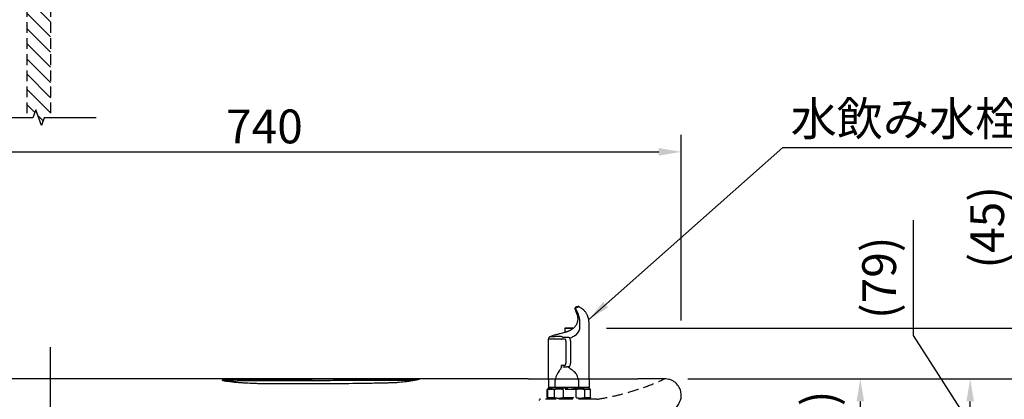
# Model space of a CAD drawing. Extents: x 5300 to 9500, y -98 to 2872.
# Drawn here: x 7211 to 8085, y 1872 to 2208 of the extents above; entities that cross this region are included whole.
import ezdxf

# ---------------------------------------------------------------- set-up
doc = ezdxf.new("R2010")
doc.units = 0
doc.header["$LTSCALE"] = 3
for name, pattern in [('CENTER2', [28.575, 19.05, -3.175, 3.175, -3.175]), ('HIDDEN2', [4.7625, 3.175, -1.5875]), ('PHANTOM2', [31.75, 15.875, -3.175, 3.175, -3.175, 3.175, -3.175])]:
    doc.linetypes.add(name, pattern=pattern)
doc.layers.get('DEFPOINTS').update_dxf_attribs({"linetype": 'CONTINUOUS'})
for name, color, linetype in [('P001', 131, 'CONTINUOUS'), ('P007', 191, 'CONTINUOUS'), ('P901', 135, 'CONTINUOUS'), ('P907', 195, 'CONTINUOUS'), ('P913', 15, 'CONTINUOUS'), ('P_1CENTER', 2, 'CONTINUOUS'), ('P_2DIM', 6, 'CONTINUOUS')]:
    doc.layers.add(name, color=color, linetype=linetype)
doc.styles.get("Standard").update_dxf_attribs({"font": 'simplex.shx', "bigfont": 'bigfont.shx'})
doc.dimstyles.new('STANDARD$0', dxfattribs={"dimtxt": 3, "dimasz": 2, "dimexe": 1.5, "dimexo": 3, "dimgap": 0.75, "dimtad": 1, "dimdec": 1, "dimdsep": 46, "dimtxsty": 'STANDARD', "dimsah": 1, "dimcen": 0, "dimclrt": 230, "dimadec": 0, "dimazin": 0, "dimtfac": 0.6, "dimtdec": 1, "dimtofl": 0, "dimtmove": 2, "dimatfit": 3, "dimfxl": 1, "dimtolj": 1, "dimarcsym": 0})
doc.dimstyles.new('STANDARD$7', dxfattribs={"dimtxt": 3, "dimasz": 2, "dimexe": 1.5, "dimexo": 3, "dimgap": 0.75, "dimtad": 1, "dimdec": 1, "dimdsep": 46, "dimtxsty": 'STANDARD', "dimsah": 1, "dimcen": 0, "dimclrt": 230, "dimadec": 0, "dimazin": 0, "dimtfac": 0.6, "dimtdec": 1, "dimtofl": 0, "dimtmove": 0, "dimatfit": 3, "dimfxl": 1, "dimtolj": 1, "dimarcsym": 0})

# ---------------------------------------------------------------- blocks, each defined once
blk = doc.blocks.new('*D6')
at = {"layer": 'DEFPOINTS', "color": 0}
for p in [(7701.79, 1934.52), (8146.41, 1934.52), (7774, 1889.61)]:
    blk.add_point(p, dxfattribs=at)
at = {"layer": 'P_2DIM', "color": 0, "lineweight": -2}
for p, q in [((8099.99, 1972.97), (8099.99, 2075.12)), ((8146.41, 1912.07), (8099.99, 1972.97)), ((8146.41, 1954.52), (8146.41, 1974.52)), ((7731.79, 1934.52), (8161.41, 1934.52)), ((8146.41, 1889.61), (8146.41, 1934.52)), ((8146.41, 1889.61), (8146.41, 1934.52)), ((7804, 1889.61), (8161.41, 1889.61)), ((8146.41, 1869.61), (8146.41, 1849.61))]:
    blk.add_line(p, q, dxfattribs=at)
at = {"layer": 'P_2DIM', "color": 0}
for points in [[(8143.07, 1954.52), (8149.74, 1954.52), (8146.41, 1934.52)], [(8143.07, 1869.61), (8149.74, 1869.61), (8146.41, 1889.61)]]:
    blk.add_solid(points, dxfattribs=at)
at = {"layer": 'P_2DIM', "color": 230, "insert": (8069.63, 2024.05), "char_height": 30, "attachment_point": 5, "rotation": 90}
blk.add_mtext('\\A1;(45)', dxfattribs=at)
blk = doc.blocks.new('*D7')
at = {"layer": 'DEFPOINTS', "color": 0}
for p in [(7774, 1889.61), (8054.61, 1889.61), (7665.76, 1810.13)]:
    blk.add_point(p, dxfattribs=at)
at = {"layer": 'P_2DIM', "color": 0, "lineweight": -2}
for p, q in [((8004.15, 1928.25), (8004.15, 2030.39)), ((8054.61, 1849.87), (8004.15, 1928.25)), ((7804, 1889.61), (8069.61, 1889.61)), ((8054.61, 1830.13), (8054.61, 1869.61)), ((7695.76, 1810.13), (8069.61, 1810.13))]:
    blk.add_line(p, q, dxfattribs=at)
at = {"layer": 'P_2DIM', "color": 0}
for points in [[(8051.27, 1869.61), (8057.94, 1869.61), (8054.61, 1889.61)], [(8051.27, 1830.13), (8057.94, 1830.13), (8054.61, 1810.13)]]:
    blk.add_solid(points, dxfattribs=at)
at = {"layer": 'P_2DIM', "color": 230, "insert": (7973.79, 1979.32), "char_height": 30, "attachment_point": 5, "rotation": 90}
blk.add_mtext('\\A1;(79)', dxfattribs=at)
blk = doc.blocks.new('*D13')
at = {"layer": 'DEFPOINTS', "color": 0}
for p in [(7774, 1889.61), (8146.41, 1889.61), (7807.07, 1136.65)]:
    blk.add_point(p, dxfattribs=at)
at = {"layer": 'P_2DIM', "color": 0, "lineweight": -2}
for p, q in [((7804, 1889.61), (8161.41, 1889.61)), ((8146.41, 1156.65), (8146.41, 1869.61)), ((7837.07, 1136.65), (8161.41, 1136.65))]:
    blk.add_line(p, q, dxfattribs=at)
at = {"layer": 'P_2DIM', "color": 0}
for points in [[(8143.07, 1869.61), (8149.74, 1869.61), (8146.41, 1889.61)], [(8143.07, 1156.65), (8149.74, 1156.65), (8146.41, 1136.65)]]:
    blk.add_solid(points, dxfattribs=at)
at = {"layer": 'P_2DIM', "color": 230, "insert": (8123.91, 1513.13), "char_height": 30, "attachment_point": 5, "rotation": 90}
blk.add_mtext('\\A1;753', dxfattribs=at)
blk = doc.blocks.new('*D15')
at = {"layer": 'DEFPOINTS', "color": 0}
for p in [(7701.79, 1934.52), (8242.34, 1934.52), (7807.07, 1136.65)]:
    blk.add_point(p, dxfattribs=at)
at = {"layer": 'P_2DIM', "color": 0, "lineweight": -2}
for p, q in [((7731.79, 1934.52), (8257.34, 1934.52)), ((8242.34, 1156.65), (8242.34, 1914.52)), ((7837.07, 1136.65), (8257.34, 1136.65))]:
    blk.add_line(p, q, dxfattribs=at)
at = {"layer": 'P_2DIM', "color": 0}
for points in [[(8239, 1914.52), (8245.67, 1914.52), (8242.34, 1934.52)], [(8239, 1156.65), (8245.67, 1156.65), (8242.34, 1136.65)]]:
    blk.add_solid(points, dxfattribs=at)
at = {"layer": 'P_2DIM', "color": 230, "insert": (8211.98, 1535.58), "char_height": 30, "attachment_point": 5, "rotation": 90}
blk.add_mtext('\\A1;(798)飲み口までの高さ', dxfattribs=at)
blk = doc.blocks.new('*D31')
at = {"layer": 'DEFPOINTS', "color": 0}
for p in [(7798.12, 2091.03), (7058.13, 1911.45), (7798.12, 1911.45)]:
    blk.add_point(p, dxfattribs=at)
at = {"layer": 'P_2DIM', "color": 0, "lineweight": -2}
for p, q in [((7058.13, 1941.45), (7058.13, 2106.03)), ((7798.12, 1941.45), (7798.12, 2106.03)), ((7078.13, 2091.03), (7778.12, 2091.03))]:
    blk.add_line(p, q, dxfattribs=at)
at = {"layer": 'P_2DIM', "color": 0}
for points in [[(7078.13, 2094.36), (7078.13, 2087.69), (7058.13, 2091.03)], [(7778.12, 2094.36), (7778.12, 2087.69), (7798.12, 2091.03)]]:
    blk.add_solid(points, dxfattribs=at)
at = {"layer": 'P_2DIM', "color": 230, "insert": (7428.12, 2113.53), "char_height": 30, "attachment_point": 5}
blk.add_mtext('\\A1;740', dxfattribs=at)
blk = doc.blocks.new('*D32')
at = {"layer": 'DEFPOINTS', "color": 0}
for p in [(7774, 1889.61), (7349.14, 1795.15), (7957.07, 1795.15)]:
    blk.add_point(p, dxfattribs=at)
at = {"layer": 'P_2DIM', "color": 0, "lineweight": -2}
for p, q in [((7804, 1889.61), (7972.07, 1889.61)), ((7957.07, 1869.61), (7957.07, 1815.15)), ((7379.14, 1795.15), (7972.07, 1795.15))]:
    blk.add_line(p, q, dxfattribs=at)
at = {"layer": 'P_2DIM', "color": 0}
for points in [[(7953.74, 1869.61), (7960.4, 1869.61), (7957.07, 1889.61)], [(7953.74, 1815.15), (7960.4, 1815.15), (7957.07, 1795.15)]]:
    blk.add_solid(points, dxfattribs=at)
at = {"layer": 'P_2DIM', "color": 230, "insert": (7920.51, 1842.73), "char_height": 30, "attachment_point": 5, "rotation": 90}
blk.add_mtext('\\A1;(94)', dxfattribs=at)

msp = doc.modelspace()

# ---------------------------------------------------------------- hatches: boundary and pattern name
at = {"layer": 'P913', "linetype": 'HIDDEN2'}
h = msp.add_hatch(dxfattribs=at)
h.set_pattern_fill('ANSI31', color=256, scale=3, style=0)
h.set_pattern_definition([(315, (24399.562, -13648.4), (-6.735192, -6.735192), [])])
h.paths.add_polyline_path([(7214.66, 2234.47), (7217.13, 2234.47), (7238.13, 2234.47), (7241.66, 2234.47), (7242.16, 2234.97), (7242.16, 2283.97), (7241.66, 2284.47), (7214.66, 2284.47), (7214.16, 2283.97), (7214.16, 2234.97)])
h.paths.add_polyline_path([(7238.13, 2234.47), (7217.13, 2234.47), (7217.13, 2121.32), (7222.63, 2121.32), (7225.13, 2128.19), (7230.13, 2114.45), (7232.63, 2121.32), (7238.13, 2121.32)])

# ---------------------------------------------------------------- linework, layer by layer
at = {"layer": 'P001'}
msp.add_line((7662.18, 1889.63), (7759.6, 1889.63), dxfattribs=at)
at = {"layer": 'P001', "flags": 128}
for points in [[(7368.76, 1889.55), (7323.97, 1889.58), (7311.41, 1889.58), (7298.33, 1889.59), (7290.71, 1889.59), (7287.73, 1889.59), (7282.97, 1889.59), (7275.06, 1889.58), (7267.05, 1889.59), (7267.05, 1889.59), (7267.05, 1889.59)], [(7784.41, 1889.58), (7784.47, 1889.58), (7783.79, 1889.59), (7782.27, 1889.59), (7779.85, 1889.6), (7776.56, 1889.61), (7771.43, 1889.62), (7765.04, 1889.63), (7759.6, 1889.63), (7759.6, 1889.63), (7759.6, 1889.63)]]:
    msp.add_lwpolyline(points, dxfattribs=at)
at = {"layer": 'P001'}
for points, knots in [([(7267.05, 1889.59), (7263.15, 1889.59), (7257.3, 1889.59), (7246.79, 1889.59), (7234.39, 1889.59), (7220.42, 1889.59), (7206.45, 1889.59), (7192.71, 1889.59), (7179.42, 1889.59), (7166.54, 1889.59), (7154.04, 1889.59), (7142.16, 1889.59), (7131.08, 1889.58), (7120.75, 1889.58), (7111.15, 1889.58), (7102.48, 1889.58), (7094.86, 1889.58), (7088.23, 1889.58), (7082.62, 1889.58), (7078.14, 1889.58), (7074.81, 1889.57), (7072.72, 1889.57), (7071.75, 1889.57), (7071.88, 1889.57), (7071.91, 1889.57)], [0, 0, 0, 0, 0.028622, 0.061478, 0.109395, 0.157312, 0.206618, 0.255923, 0.303841, 0.351758, 0.401068, 0.450378, 0.498255, 0.546133, 0.595404, 0.644676, 0.692512, 0.740349, 0.789579, 0.838809, 0.886443, 0.934408, 0.982044, 1, 1, 1, 1]), ([(7520.18, 1889.64), (7518.72, 1889.64), (7514.29, 1889.63), (7507, 1889.63), (7498.44, 1889.63), (7490.08, 1889.63), (7481.68, 1889.62), (7472.41, 1889.62), (7462.34, 1889.61), (7451.53, 1889.61), (7440.82, 1889.6), (7430.24, 1889.6), (7419.83, 1889.6), (7410.04, 1889.59), (7400.88, 1889.59), (7392.29, 1889.58), (7384.02, 1889.58), (7376.12, 1889.57), (7371.14, 1889.57), (7368.76, 1889.57), (7368.76, 1889.57)], [0, 0, 0, 0, 0.027057, 0.081573, 0.130572, 0.179571, 0.22993, 0.280315, 0.346965, 0.413666, 0.480312, 0.548944, 0.617633, 0.686264, 0.748692, 0.81112, 0.874283, 0.937445, 0.999953, 1, 1, 1, 1]), ([(7564.04, 1889.52), (7564.09, 1889.52), (7564.14, 1889.52), (7564.23, 1889.51), (7564.28, 1889.51), (7564.41, 1889.51), (7564.49, 1889.51), (7564.73, 1889.5), (7564.87, 1889.5), (7565.23, 1889.48), (7565.38, 1889.45), (7565.51, 1889.41), (7565.53, 1889.39), (7565.54, 1889.35), (7565.53, 1889.33), (7565.43, 1889.25), (7565.29, 1889.19), (7564.97, 1889.09), (7564.84, 1889.05), (7564.55, 1888.97), (7564.39, 1888.93), (7563.85, 1888.8), (7563.42, 1888.7), (7562.43, 1888.49), (7561.87, 1888.38), (7560.92, 1888.2), (7560.59, 1888.14), (7559.89, 1888.02), (7559.53, 1887.95), (7558.41, 1887.76), (7557.61, 1887.63), (7556.33, 1887.43), (7555.89, 1887.37), (7554.97, 1887.24), (7554.5, 1887.17), (7552.11, 1886.86), (7550.05, 1886.63), (7547.29, 1886.41), (7546.72, 1886.37), (7545.6, 1886.29), (7545.03, 1886.26), (7543.33, 1886.16), (7542.19, 1886.11), (7539.9, 1886.03), (7538.75, 1886), (7536.45, 1885.94), (7535.3, 1885.91), (7531.84, 1885.83), (7529.54, 1885.78), (7524.94, 1885.68), (7522.64, 1885.64), (7515.74, 1885.53), (7511.14, 1885.46), (7497.34, 1885.33), (7488.15, 1885.29), (7474.36, 1885.29), (7469.77, 1885.29), (7460.58, 1885.31), (7455.99, 1885.31), (7446.81, 1885.34), (7442.22, 1885.35), (7435.37, 1885.33), (7433.1, 1885.32), (7428.53, 1885.31), (7426.24, 1885.32), (7422.78, 1885.37), (7421.62, 1885.4), (7419.32, 1885.46), (7418.17, 1885.5), (7414.76, 1885.63), (7412.52, 1885.75), (7409.76, 1885.93), (7409.21, 1885.97), (7408.12, 1886.04), (7407.59, 1886.08), (7406.01, 1886.2), (7404.99, 1886.28), (7403.5, 1886.41), (7403.01, 1886.46), (7402.04, 1886.55), (7401.57, 1886.59), (7400.2, 1886.73), (7399.33, 1886.82), (7397.71, 1887), (7396.95, 1887.09), (7395.89, 1887.23), (7395.55, 1887.28), (7394.91, 1887.37), (7394.6, 1887.41), (7394.02, 1887.5), (7393.75, 1887.54), (7393.24, 1887.63), (7393, 1887.67), (7392.34, 1887.8), (7391.97, 1887.88), (7391.52, 1888), (7391.39, 1888.04), (7391.16, 1888.12), (7391.07, 1888.16), (7390.84, 1888.28), (7390.76, 1888.35), (7390.74, 1888.49), (7390.81, 1888.56), (7391.01, 1888.66), (7391.1, 1888.69), (7391.32, 1888.75), (7391.44, 1888.78), (7391.58, 1888.81)], [0, 0, 0, 0, 0.001953, 0.001953, 0.003906, 0.003906, 0.007812, 0.007812, 0.015625, 0.015625, 0.03125, 0.03125, 0.039062, 0.039062, 0.046875, 0.046875, 0.0625, 0.0625, 0.070312, 0.070312, 0.078125, 0.078125, 0.09375, 0.09375, 0.109375, 0.109375, 0.117187, 0.117187, 0.125, 0.125, 0.140625, 0.140625, 0.148437, 0.148437, 0.15625, 0.15625, 0.1875, 0.1875, 0.195312, 0.195312, 0.203125, 0.203125, 0.21875, 0.21875, 0.234375, 0.234375, 0.25, 0.25, 0.28125, 0.28125, 0.3125, 0.3125, 0.375, 0.375, 0.5, 0.5, 0.5625, 0.5625, 0.625, 0.625, 0.6875, 0.6875, 0.71875, 0.71875, 0.75, 0.75, 0.765625, 0.765625, 0.78125, 0.78125, 0.8125, 0.8125, 0.820312, 0.820312, 0.828125, 0.828125, 0.84375, 0.84375, 0.851562, 0.851562, 0.859375, 0.859375, 0.875, 0.875, 0.890625, 0.890625, 0.898437, 0.898437, 0.90625, 0.90625, 0.914062, 0.914062, 0.921875, 0.921875, 0.9375, 0.9375, 0.945312, 0.945312, 0.953125, 0.953125, 0.96875, 0.96875, 0.984375, 0.984375, 0.992188, 0.992188, 1, 1, 1, 1]), ([(7391.58, 1888.81), (7391.6, 1888.82), (7391.62, 1888.82), (7391.66, 1888.83), (7391.72, 1888.84), (7391.78, 1888.85), (7391.9, 1888.87), (7391.99, 1888.89), (7392.28, 1888.93), (7392.49, 1888.95), (7393.19, 1889.01), (7393.74, 1889.05), (7394.38, 1889.08)], [0, 0, 0, 0, 0.03125, 0.03125, 0.0625, 0.125, 0.125, 0.25, 0.25, 0.5, 0.5, 1, 1, 1, 1]), ([(7554.25, 1888.31), (7552.02, 1888.26), (7547.55, 1888.17), (7540.02, 1888.18), (7531.97, 1888.15), (7523.35, 1888.13), (7514.39, 1888.11), (7505.17, 1888.1), (7495.83, 1888.11), (7485.69, 1888.05), (7474.9, 1887.96), (7463.54, 1887.92), (7452.41, 1887.89), (7441.7, 1887.86), (7431.46, 1887.82), (7421.7, 1887.78), (7413.74, 1887.77), (7407.35, 1887.77), (7403.04, 1887.76), (7399.62, 1887.72), (7397.11, 1887.68), (7395.25, 1887.63), (7394.59, 1887.55), (7394.14, 1887.48)], [0, 0, 0, 0, 0.049697, 0.099442, 0.150662, 0.202045, 0.253266, 0.30454, 0.355964, 0.407209, 0.471226, 0.535456, 0.599817, 0.664014, 0.724701, 0.78545, 0.846167, 0.878182, 0.910136, 0.93323, 0.956296, 0.979492, 1, 1, 1, 1]), ([(7394.38, 1889.08), (7395.33, 1889.13), (7396.44, 1889.16), (7398.33, 1889.2), (7398.99, 1889.21), (7400.38, 1889.23), (7401.11, 1889.24), (7403.33, 1889.26), (7404.88, 1889.27), (7407.23, 1889.29), (7408.02, 1889.29), (7409.6, 1889.3), (7410.39, 1889.3), (7414.36, 1889.33), (7417.57, 1889.35), (7424.1, 1889.38), (7427.42, 1889.4), (7432.49, 1889.42), (7434.19, 1889.42), (7437.62, 1889.44), (7439.35, 1889.44), (7444.57, 1889.46), (7448.08, 1889.47), (7458.71, 1889.5), (7465.91, 1889.52), (7475.07, 1889.54), (7476.9, 1889.55), (7480.6, 1889.55), (7482.45, 1889.56), (7485.27, 1889.56), (7486.22, 1889.57), (7488.11, 1889.57), (7489.05, 1889.57), (7491.88, 1889.58), (7493.76, 1889.58), (7497.52, 1889.58), (7499.39, 1889.59), (7503.13, 1889.59), (7504.99, 1889.59), (7508.71, 1889.6), (7510.57, 1889.6), (7514.27, 1889.6), (7516.12, 1889.6), (7521.59, 1889.61), (7525.14, 1889.61), (7532.04, 1889.61), (7535.4, 1889.62), (7539.47, 1889.61), (7540.28, 1889.61), (7541.88, 1889.61), (7542.68, 1889.61), (7545.03, 1889.61), (7546.56, 1889.61), (7548.82, 1889.61), (7549.56, 1889.61), (7551.03, 1889.61), (7551.76, 1889.61), (7553.91, 1889.6), (7555.3, 1889.6), (7556.62, 1889.6)], [0, 0, 0, 0, 0.03125, 0.03125, 0.046875, 0.046875, 0.0625, 0.0625, 0.09375, 0.09375, 0.109375, 0.109375, 0.125, 0.125, 0.1875, 0.1875, 0.25, 0.25, 0.28125, 0.28125, 0.3125, 0.3125, 0.375, 0.375, 0.5, 0.5, 0.53125, 0.53125, 0.5625, 0.5625, 0.578125, 0.578125, 0.59375, 0.59375, 0.625, 0.625, 0.65625, 0.65625, 0.6875, 0.6875, 0.71875, 0.71875, 0.75, 0.75, 0.8125, 0.8125, 0.875, 0.875, 0.890625, 0.890625, 0.90625, 0.90625, 0.9375, 0.9375, 0.953125, 0.953125, 0.96875, 0.96875, 1, 1, 1, 1]), ([(7499.15, 1889.63), (7499.39, 1889.63), (7500.46, 1889.63), (7501.53, 1889.63), (7502.36, 1889.63)], [0, 0, 0, 0, 0.218323, 1, 1, 1, 1]), ([(7516.24, 1889.63), (7516.43, 1889.63), (7518.77, 1889.64), (7521.04, 1889.64), (7523.14, 1889.64)], [0, 0, 0, 0, 0.078831, 1, 1, 1, 1]), ([(7662.18, 1889.63), (7658.42, 1889.63), (7650.96, 1889.63), (7639.93, 1889.63), (7629.28, 1889.63), (7619.09, 1889.63), (7609.96, 1889.64), (7601.87, 1889.64), (7594.77, 1889.64), (7588.14, 1889.64), (7581.96, 1889.64), (7576.28, 1889.64), (7570.16, 1889.65), (7563.24, 1889.65), (7554.87, 1889.65), (7546.24, 1889.65), (7538.38, 1889.65), (7531.36, 1889.65), (7525.72, 1889.64), (7521.88, 1889.64), (7520.18, 1889.64)], [0, 0, 0, 0, 0.067649, 0.13417, 0.199105, 0.262152, 0.323223, 0.372643, 0.42075, 0.467686, 0.513955, 0.559952, 0.605969, 0.675081, 0.744251, 0.813564, 0.881943, 0.925831, 0.967335, 1, 1, 1, 1]), ([(7562.11, 1888.43), (7562.05, 1888.44), (7561.4, 1888.47), (7559.6, 1888.47), (7557.32, 1888.39), (7555.61, 1888.33), (7554.25, 1888.31)], [0, 0, 0, 0, 0.208455, 0.497565, 0.787015, 1, 1, 1, 1]), ([(7558.85, 1889.59), (7559.97, 1889.58), (7560.97, 1889.57), (7562.27, 1889.56), (7562.66, 1889.55), (7563.21, 1889.54), (7563.39, 1889.53), (7563.64, 1889.53), (7563.72, 1889.53), (7563.84, 1889.52), (7563.88, 1889.52), (7563.96, 1889.52), (7564, 1889.52), (7564.04, 1889.52)], [0, 0, 0, 0, 0.5, 0.5, 0.75, 0.75, 0.875, 0.875, 0.9375, 0.9375, 0.96875, 0.96875, 1, 1, 1, 1]), ([(7791.14, 1859.79), (7791.92, 1860.92), (7793.53, 1863.24), (7795.44, 1866.5), (7796.85, 1869.36), (7797.69, 1871.56), (7798.2, 1873.86), (7798.07, 1876.18), (7797.69, 1878.48), (7797.14, 1880.36), (7796.43, 1881.94), (7795.49, 1883.48), (7794.23, 1885.1), (7792.47, 1886.82), (7790.08, 1888.33), (7787.3, 1889.33), (7785.31, 1889.45), (7784.47, 1889.58)], [0, 0, 0, 0, 0.1055668, 0.2167094, 0.2901318, 0.350241, 0.3972312, 0.4694009, 0.5272582, 0.5762107, 0.6193985, 0.6597275, 0.7145423, 0.7766556, 0.8475457, 0.930829, 1, 1, 1, 1])]:
    msp.add_open_spline(points, degree=3, knots=knots, dxfattribs=at)
msp.add_open_spline([(7556.62, 1889.6), (7557.4, 1889.6), (7558.14, 1889.59), (7558.85, 1889.59)], degree=3, dxfattribs=at)
at = {"layer": 'P007', "linetype": 'Continuous', "lineweight": 25}
for p, q in [((7704.77, 1948.95), (7704.83, 1948.79)), ((7716.01, 1942.2), (7716.01, 1942.2)), ((7694.79, 1934.52), (7694.79, 1930.81)), ((7701.79, 1934.14), (7701.79, 1934.52)), ((7716.3, 1913.4), (7716.3, 1936.2)), ((7680.3, 1889.63), (7680.3, 1925)), ((7697.74, 1926.4), (7696.52, 1926.4)), ((7716.3, 1889.63), (7716.3, 1913.4)), ((7693.09, 1900.39), (7694.3, 1900.4)), ((7693.09, 1900.4), (7693.18, 1900.4)), ((7694.3, 1900.4), (7694.29, 1900.4)), ((7694.47, 1900.4), (7694.3, 1900.4)), ((7694.3, 1900.4), (7694.3, 1900.4)), ((7694.3, 1900.4), (7694.3, 1900.4)), ((7696.37, 1900.4), (7696.52, 1900.4)), ((7697.74, 1900.4), (7696.52, 1900.4)), ((7697.74, 1900.4), (7696.89, 1900.4))]:
    msp.add_line(p, q, dxfattribs=at)
at = {"layer": 'P007', "linetype": 'Continuous', "lineweight": 25, "flags": 128}
for points in [[(7696.61, 1934.52), (7695.97, 1934.52), (7695.45, 1934.52), (7695.07, 1934.52), (7694.85, 1934.52), (7694.8, 1934.52), (7694.93, 1934.52), (7695.23, 1934.52), (7695.68, 1934.52), (7696.26, 1934.52), (7696.95, 1934.52), (7697.7, 1934.52), (7698.48, 1934.52), (7699.25, 1934.52), (7699.98, 1934.52), (7700.62, 1934.52), (7701.14, 1934.52), (7701.52, 1934.52), (7701.74, 1934.52), (7701.79, 1934.52), (7701.66, 1934.52), (7701.36, 1934.52), (7700.91, 1934.52), (7700.33, 1934.52), (7699.64, 1934.52), (7698.89, 1934.52), (7698.11, 1934.52), (7697.34, 1934.52), (7696.61, 1934.52)], [(7699.26, 1934.52), (7699.73, 1934.52), (7700.08, 1934.52), (7700.27, 1934.52), (7700.28, 1934.52), (7700.12, 1934.52), (7699.79, 1934.52), (7699.33, 1934.52), (7698.78, 1934.52), (7698.19, 1934.52), (7697.6, 1934.52), (7697.08, 1934.52), (7696.67, 1934.52), (7696.4, 1934.52), (7696.3, 1934.52), (7696.37, 1934.52), (7696.62, 1934.52), (7697.01, 1934.52), (7697.52, 1934.52), (7698.1, 1934.52), (7698.7, 1934.52), (7699.26, 1934.52)], [(7697.74, 1900.46), (7698.3, 1900.59), (7698.65, 1900.7), (7698.88, 1900.76), (7699.13, 1900.9), (7699.36, 1901.23), (7699.58, 1901.72), (7699.76, 1902.33), (7699.9, 1903.06), (7700.01, 1903.97), (7700.08, 1905.26), (7700.08, 1906.78), (7700.08, 1908.46), (7700.08, 1910.28), (7700.08, 1912.14), (7700.08, 1915.43), (7700.08, 1918.49), (7700.08, 1920.01), (7700.08, 1921.44), (7700.03, 1922.67), (7699.93, 1923.55), (7699.8, 1924.26), (7699.66, 1924.84), (7699.46, 1925.37), (7699.29, 1925.68), (7699.08, 1925.9), (7698.77, 1926.05), (7698.34, 1926.2), (7697.74, 1926.34), (7696.89, 1926.4), (7696.89, 1926.4)]]:
    msp.add_lwpolyline(points, dxfattribs=at)
at = {"layer": 'P007', "linetype": 'Continuous', "lineweight": 25}
for centre, radius, start, end in [((7700.35, 1887.49), 14, 139.4228, 171.20263), ((7691.58, 1884.5), 16.3, 34.2729, 47.89074), ((7696.41, 1887.97), 10.35, 9.20444, 33.47128)]:
    msp.add_arc(centre, radius, start, end, dxfattribs=at)
for points, knots in [([(7707.63, 1953.63), (7707.35, 1953.74), (7706.82, 1953.95), (7705.99, 1953.7), (7705.3, 1953.48), (7704.69, 1953.25), (7704.23, 1953.02), (7703.98, 1952.79), (7703.82, 1952.51), (7703.75, 1952.2), (7703.77, 1951.74), (7703.94, 1951.06), (7704.34, 1949.99), (7704.71, 1949.09), (7704.91, 1948.59)], [0, 0, 0, 0, 0.166715, 0.324186, 0.424598, 0.517425, 0.58946, 0.639087, 0.675021, 0.724239, 0.770704, 0.829483, 0.906185, 1, 1, 1, 1]), ([(7707.98, 1942.2), (7707.82, 1943.1), (7707.51, 1944.91), (7706.72, 1947.08), (7705.94, 1948.77), (7705.34, 1949.97), (7704.79, 1951.07), (7704.45, 1951.98), (7704.49, 1952.59), (7704.84, 1952.94), (7705.39, 1953.1), (7705.94, 1953.31), (7706.49, 1953.5), (7706.98, 1953.63), (7707.43, 1953.78), (7707.54, 1953.68), (7707.59, 1953.63)], [0, 0, 0, 0, 0.113556, 0.228709, 0.286872, 0.344991, 0.403025, 0.46094, 0.518879, 0.576944, 0.635138, 0.693344, 0.770941, 0.848541, 0.926121, 1, 1, 1, 1]), ([(7707.59, 1953.63), (7707.63, 1953.61), (7707.75, 1953.56), (7707.76, 1953.46), (7707.77, 1953.4)], [0, 0, 0, 0, 0.378592, 1, 1, 1, 1]), ([(7716.02, 1942.21), (7715.89, 1942.85), (7715.64, 1944.13), (7715.04, 1945.7), (7714.43, 1946.96), (7713.91, 1947.84), (7713.34, 1948.7), (7712.74, 1949.48), (7712.09, 1950.2), (7711.58, 1950.7), (7711.25, 1951.01), (7711.07, 1951.17), (7710.97, 1951.25), (7710.85, 1951.35), (7710.63, 1951.52), (7710.23, 1951.81), (7709.62, 1952.22), (7708.79, 1952.76), (7708.12, 1953.19), (7707.79, 1953.42), (7707.79, 1953.42)], [0, 0, 0, 0, 0.130209, 0.257642, 0.334623, 0.40966, 0.461563, 0.541363, 0.60559, 0.654092, 0.682458, 0.697126, 0.701879, 0.707948, 0.734667, 0.773693, 0.841516, 0.91997, 0.999456, 1, 1, 1, 1]), ([(7704.82, 1948.79), (7704.98, 1948.42), (7705.29, 1947.66), (7705.62, 1946.68), (7705.87, 1945.85), (7706.02, 1945.14), (7706.12, 1944.35), (7706.21, 1943.42), (7706.23, 1942.18), (7706.04, 1940.8), (7705.73, 1939.45), (7705.3, 1938.29), (7704.74, 1937.19), (7703.95, 1936.06), (7702.86, 1934.95), (7701.93, 1934.17), (7701.35, 1933.81), (7701.26, 1933.76)], [0, 0, 0, 0, 0.082321, 0.165176, 0.2265, 0.268255, 0.302233, 0.342108, 0.419078, 0.519206, 0.605181, 0.677207, 0.743427, 0.816247, 0.89704, 0.983962, 1, 1, 1, 1]), ([(7708.2, 1936.2), (7708.21, 1937.2), (7708.22, 1939.2), (7708.06, 1941.2), (7707.98, 1942.2)], [0, 0, 0, 0, 0.500088, 1, 1, 1, 1]), ([(7716.3, 1936.2), (7716.3, 1937.2), (7716.32, 1939.21), (7716.13, 1941.2), (7716.03, 1942.2)], [0, 0, 0, 0, 0.501666, 1, 1, 1, 1]), ([(7701.27, 1933.74), (7701.23, 1933.72), (7701.05, 1933.6), (7700.67, 1933.34), (7700.14, 1933), (7699.51, 1932.63), (7698.8, 1932.26), (7698.17, 1931.97), (7697.58, 1931.72), (7697.03, 1931.51), (7696.39, 1931.29), (7695.79, 1931.1), (7695.26, 1930.94), (7694.83, 1930.82), (7694.53, 1930.74), (7694.42, 1930.71), (7694.38, 1930.7)], [0, 0, 0, 0, 0.025001, 0.105322, 0.184768, 0.265983, 0.357588, 0.452279, 0.489817, 0.566884, 0.646161, 0.72369, 0.803685, 0.878394, 0.955378, 1, 1, 1, 1]), ([(7705.05, 1929.12), (7705.55, 1929.55), (7706.53, 1930.41), (7707.54, 1932.15), (7708.12, 1934.13), (7708.18, 1935.51), (7708.2, 1936.2)], [0, 0, 0, 0, 0.250169, 0.499934, 0.749837, 1, 1, 1, 1]), ([(7681.59, 1926.94), (7681.42, 1926.86), (7681.16, 1926.73), (7680.86, 1926.47), (7680.6, 1926.16), (7680.35, 1925.66), (7680.31, 1925.23), (7680.3, 1925)], [0, 0, 0, 0, 0.229832, 0.341699, 0.456501, 0.706918, 1, 1, 1, 1]), ([(7691.68, 1901.78), (7691.7, 1901.79), (7691.74, 1901.8), (7691.92, 1901.8), (7692.31, 1901.8), (7693.11, 1901.81), (7694.13, 1901.77), (7694.85, 1901.81), (7695.11, 1901.75), (7695.34, 1901.94), (7695.53, 1902.36), (7695.68, 1902.9), (7695.8, 1903.59), (7695.9, 1904.52), (7695.91, 1905.75), (7695.91, 1907.17), (7695.91, 1909.34), (7695.91, 1912.86), (7695.91, 1916.38), (7695.91, 1919.22), (7695.91, 1920.64), (7695.92, 1921.87), (7695.84, 1922.86), (7695.74, 1923.59), (7695.6, 1924.2), (7695.44, 1924.66), (7695.26, 1924.94), (7694.94, 1925.05), (7694.5, 1924.98), (7693.97, 1925), (7693.49, 1924.99), (7692.74, 1925), (7692.14, 1925), (7691.77, 1925), (7691.67, 1925), (7691.66, 1925), (7691.94, 1925), (7691.67, 1925), (7691.12, 1925), (7690.26, 1925), (7689.08, 1925), (7687.64, 1925), (7685.9, 1925), (7684.17, 1925), (7682.56, 1925), (7681.27, 1925), (7680.45, 1925), (7680.35, 1925), (7680.3, 1925)], [0, 0, 0, 0, 0.0261687, 0.0529386, 0.0797092, 0.1466268, 0.2135465, 0.2247109, 0.2352902, 0.2448755, 0.2520763, 0.2592763, 0.2664757, 0.2736744, 0.2846522, 0.2971984, 0.3097278, 0.339209, 0.3860909, 0.3983921, 0.4107116, 0.4220377, 0.4292365, 0.4364356, 0.4436359, 0.4508367, 0.4580383, 0.4652402, 0.4884219, 0.5119283, 0.5354345, 0.558941, 0.632805, 0.6657873, 0.6987213, 0.7313516, 0.7639808, 0.7826125, 0.801259, 0.8201948, 0.8391232, 0.8580513, 0.8769917, 0.8959254, 0.9219441, 0.9479625, 0.9739812, 1, 1, 1, 1]), ([(7687.66, 1928.98), (7686.62, 1928.68), (7684.56, 1928.1), (7682.56, 1927.32), (7681.56, 1926.93)], [0, 0, 0, 0, 0.500518, 1, 1, 1, 1]), ([(7689.92, 1927.34), (7689.41, 1927.34), (7688.39, 1927.34), (7686.55, 1927.1), (7684.76, 1927.03), (7683.19, 1926.98), (7682.09, 1926.96), (7681.57, 1926.95), (7681.64, 1926.94), (7681.66, 1926.94)], [0, 0, 0, 0, 0.137452, 0.274938, 0.41237, 0.589188, 0.765991, 0.942789, 1, 1, 1, 1]), ([(7694.37, 1930.7), (7693.81, 1930.54), (7692.5, 1930.14), (7690.26, 1929.59), (7688.59, 1929.2), (7687.68, 1928.98)], [0, 0, 0, 0, 0.2531, 0.595867, 1, 1, 1, 1]), ([(7692.51, 1926.84), (7692.17, 1926.96), (7691.5, 1927.19), (7690.44, 1927.29), (7689.92, 1927.34)], [0, 0, 0, 0, 0.499855, 1, 1, 1, 1]), ([(7693.08, 1926.4), (7693.12, 1926.41), (7693.18, 1926.43), (7693.08, 1926.56), (7692.93, 1926.66), (7692.65, 1926.78), (7692.51, 1926.84)], [0, 0, 0, 0, 0.50012, 0.666828, 0.8335, 1, 1, 1, 1]), ([(7696.52, 1926.4), (7696.01, 1926.4), (7695, 1926.4), (7693.92, 1926.4), (7693.23, 1926.4), (7693.16, 1926.4), (7693.14, 1926.4)], [0, 0, 0, 0, 0.267902, 0.535788, 0.803679, 1, 1, 1, 1]), ([(7699.21, 1925.76), (7699.22, 1925.77), (7699.62, 1925.9), (7700.56, 1926.32), (7702.01, 1927.05), (7703.54, 1927.97), (7704.55, 1928.74), (7705.05, 1929.12)], [0, 0, 0, 0, 0.005316, 0.253785, 0.50251, 0.751251, 1, 1, 1, 1]), ([(7689.71, 1896.6), (7689.83, 1896.75), (7690.26, 1897.3), (7690.92, 1898.14), (7691.51, 1899.04), (7691.85, 1899.83), (7691.83, 1900.29), (7691.82, 1900.52)], [0.4564884, 0.4564884, 0.4564884, 0.4564884, 0.503362, 0.6293439, 0.7533286, 0.8766639, 1, 1, 1, 1]), ([(7691.82, 1900.52), (7691.78, 1900.83), (7691.69, 1901.43), (7691.66, 1901.78), (7691.68, 1901.78), (7691.68, 1901.78)], [0, 0, 0, 0, 0.493141, 0.985993, 1, 1, 1, 1]), ([(7693.09, 1900.39), (7693.13, 1900.4), (7693.19, 1900.4), (7693.38, 1900.4), (7693.44, 1900.4)], [0, 0, 0, 0, 0.662206, 1, 1, 1, 1]), ([(7693.09, 1900.4), (7693.09, 1900.4), (7693.09, 1900.39), (7693.09, 1900.39), (7693.09, 1900.39)], [0, 0, 0, 0, 0.499998, 1, 1, 1, 1]), ([(7693.46, 1900.4), (7693.51, 1900.4), (7693.67, 1900.4), (7694.07, 1900.4), (7694.61, 1900.4), (7695.17, 1900.4), (7695.76, 1900.4), (7696.18, 1900.4), (7696.37, 1900.4)], [0, 0, 0, 0, 0.104623, 0.337644, 0.512417, 0.687184, 0.861934, 1, 1, 1, 1]), ([(7697.48, 1900.4), (7697.51, 1900.37), (7697.86, 1900.12), (7698.83, 1899.46), (7700.32, 1898.4), (7701.6, 1897.4), (7702.33, 1896.76), (7702.51, 1896.6)], [0, 0, 0, 0, 0.0186493, 0.2158479, 0.4130483, 0.610239, 0.6738494, 0.6738494, 0.6738494, 0.6738494])]:
    msp.add_open_spline(points, degree=3, knots=knots, dxfattribs=at)
at = {"layer": 'P901', "linetype": 'HIDDEN2'}
for p, q in [((7687.09, 1871.6), (7673.09, 1871.6)), ((7723.09, 1871.6), (7709.09, 1871.6))]:
    msp.add_line(p, q, dxfattribs=at)
for centre, radius, start, end in [((7784.14, 1884.6), 5, 86.22951, 115.07283), ((7673.09, 1870.6), 1, 90, 180)]:
    msp.add_arc(centre, radius, start, end, dxfattribs=at)
msp.add_open_spline([(7723.09, 1871.6), (7728.07, 1872.34), (7732.97, 1873.25), (7742.78, 1875.4), (7747.69, 1876.66), (7757.5, 1879.53), (7762.4, 1881.15), (7772.21, 1884.8), (7777.12, 1886.83), (7782.02, 1889.12)], degree=3, knots=[0, 0, 0, 0, 0.25, 0.25, 0.5, 0.5, 0.75, 0.75, 1, 1, 1, 1], dxfattribs=at)
at = {"layer": 'P907', "linetype": 'HIDDEN2'}
for p, q in [((7680.3, 1889.63), (7680.31, 1882.4)), ((7716.3, 1889.63), (7716.31, 1882.4)), ((7679.14, 1873.1), (7679.14, 1880.1)), ((7680.3, 1881.6), (7679.28, 1880.58)), ((7679.48, 1880.1), (7679.48, 1873.1)), ((7680.3, 1882.4), (7680.8, 1881.9)), ((7682.62, 1881.92), (7682.61, 1881.92)), ((7685.57, 1873.1), (7685.57, 1880.1)), ((7686.32, 1882.4), (7686.32, 1883.9)), ((7686.32, 1882.4), (7686.66, 1881.9)), ((7686.7, 1881.9), (7686.7, 1881.6)), ((7688.79, 1881.9), (7688.53, 1882.4)), ((7693.33, 1880.1), (7693.33, 1873.1)), ((7704.13, 1881.9), (7704.29, 1882.4)), ((7706.62, 1881.9), (7704.13, 1881.9)), ((7704.72, 1873.1), (7704.72, 1880.1)), ((7706.62, 1881.9), (7706.86, 1882.4)), ((7709.9, 1881.6), (7709.9, 1881.9)), ((7712.15, 1880.1), (7712.15, 1873.1)), ((7715.8, 1881.9), (7716.3, 1882.4)), ((7717.31, 1880.58), (7716.3, 1881.6)), ((7717.45, 1873.1), (7717.45, 1880.1)), ((7679.28, 1872.61), (7680.3, 1871.6)), ((7716.3, 1871.6), (7717.31, 1872.61))]:
    msp.add_line(p, q, dxfattribs=at)
at = {"layer": 'P907', "linetype": 'HIDDEN2', "flags": 128}
for points in [[(7685.57, 1880.1), (7684.51, 1880.1), (7683.52, 1880.1), (7682.62, 1880.1), (7681.8, 1880.1), (7681.08, 1880.1), (7680.45, 1880.1), (7679.91, 1880.1), (7679.48, 1880.1)], [(7686.7, 1881.6), (7686.34, 1881.6), (7685.08, 1881.6), (7683.94, 1881.6), (7682.95, 1881.6), (7682.1, 1881.6), (7681.41, 1881.6), (7680.88, 1881.6), (7680.52, 1881.6), (7680.33, 1881.6), (7680.31, 1881.6), (7680.47, 1881.6), (7680.79, 1881.6), (7681.29, 1881.6), (7681.95, 1881.6), (7682.77, 1881.6), (7683.73, 1881.6), (7684.84, 1881.6), (7686.08, 1881.6), (7687.43, 1881.6), (7688.89, 1881.6), (7690.44, 1881.6), (7692.07, 1881.6), (7693.75, 1881.6), (7695.48, 1881.6), (7697.24, 1881.6), (7699, 1881.6), (7700.76, 1881.6), (7702.5, 1881.6), (7704.19, 1881.6), (7705.83, 1881.6), (7707.4, 1881.6), (7708.88, 1881.6), (7710.25, 1881.6), (7711.51, 1881.6), (7712.65, 1881.6), (7713.64, 1881.6), (7714.49, 1881.6), (7715.18, 1881.6), (7715.71, 1881.6), (7716.07, 1881.6), (7716.26, 1881.6), (7716.28, 1881.6), (7716.13, 1881.6), (7715.8, 1881.6), (7715.3, 1881.6), (7714.64, 1881.6), (7713.82, 1881.6), (7712.86, 1881.6), (7711.75, 1881.6), (7710.51, 1881.6), (7709.9, 1881.6)], [(7683.3, 1881.9), (7683.32, 1881.9), (7683.5, 1881.9), (7683.85, 1881.9), (7684.32, 1881.9), (7684.89, 1881.9), (7685.49, 1881.9), (7686.08, 1881.9), (7686.59, 1881.9)], [(7710.31, 1881.9), (7709.09, 1881.9), (7707.74, 1881.9), (7706.28, 1881.9), (7704.73, 1881.9), (7703.1, 1881.9), (7701.41, 1881.9), (7699.69, 1881.9), (7697.95, 1881.9), (7696.22, 1881.9), (7694.51, 1881.9), (7692.84, 1881.9), (7691.24, 1881.9), (7689.72, 1881.9), (7688.31, 1881.9), (7687.01, 1881.9), (7685.84, 1881.9)], [(7709.9, 1881.6), (7709.86, 1881.6), (7709.66, 1881.6), (7709.3, 1881.6), (7708.77, 1881.6), (7708.09, 1881.6), (7707.27, 1881.6), (7706.32, 1881.6), (7705.26, 1881.6), (7704.09, 1881.6), (7702.83, 1881.6), (7701.51, 1881.6), (7700.15, 1881.6), (7698.75, 1881.6), (7697.35, 1881.6), (7695.96, 1881.6), (7694.61, 1881.6), (7693.31, 1881.6), (7692.09, 1881.6), (7690.95, 1881.6), (7689.92, 1881.6), (7689.02, 1881.6), (7688.24, 1881.6), (7687.62, 1881.6), (7687.15, 1881.6), (7686.84, 1881.6), (7686.7, 1881.6), (7686.7, 1881.6)], [(7704.72, 1880.1), (7703.34, 1880.1), (7701.93, 1880.1), (7700.5, 1880.1), (7699.06, 1880.1), (7697.62, 1880.1), (7696.17, 1880.1), (7694.74, 1880.1), (7693.33, 1880.1)], [(7717.45, 1880.1), (7717.13, 1880.1), (7716.71, 1880.1), (7716.18, 1880.1), (7715.55, 1880.1), (7714.83, 1880.1), (7714.02, 1880.1), (7713.12, 1880.1), (7712.15, 1880.1)], [(7679.48, 1873.1), (7679.92, 1873.1), (7680.45, 1873.1), (7681.08, 1873.1), (7681.8, 1873.1), (7682.62, 1873.1), (7683.52, 1873.1), (7684.51, 1873.1), (7685.57, 1873.1)], [(7699, 1871.6), (7697.24, 1871.6), (7695.48, 1871.6), (7693.75, 1871.6), (7692.07, 1871.6), (7690.44, 1871.6), (7688.89, 1871.6), (7687.43, 1871.6), (7686.08, 1871.6), (7684.84, 1871.6), (7683.73, 1871.6), (7682.77, 1871.6), (7681.95, 1871.6), (7681.29, 1871.6), (7680.79, 1871.6), (7680.47, 1871.6), (7680.31, 1871.6), (7680.3, 1871.6)], [(7693.33, 1873.1), (7694.74, 1873.1), (7696.17, 1873.1), (7697.62, 1873.1), (7699.06, 1873.1), (7700.5, 1873.1), (7701.93, 1873.1), (7703.34, 1873.1), (7704.72, 1873.1)], [(7716.3, 1871.6), (7716.26, 1871.6), (7716.07, 1871.6), (7715.71, 1871.6), (7715.18, 1871.6), (7714.49, 1871.6), (7713.64, 1871.6), (7712.65, 1871.6), (7711.51, 1871.6), (7710.25, 1871.6), (7708.88, 1871.6), (7707.4, 1871.6), (7705.83, 1871.6), (7704.19, 1871.6), (7702.5, 1871.6), (7700.76, 1871.6), (7699, 1871.6)], [(7712.15, 1873.1), (7713.12, 1873.1), (7714.02, 1873.1), (7714.83, 1873.1), (7715.55, 1873.1), (7716.18, 1873.1), (7716.71, 1873.1), (7717.13, 1873.1), (7717.45, 1873.1)]]:
    msp.add_lwpolyline(points, dxfattribs=at)
at = {"layer": 'P907', "linetype": 'HIDDEN2'}
for points, knots in [([(7686.32, 1883.9), (7686.32, 1884.93), (7686.31, 1886.5), (7686.35, 1888.42), (7686.46, 1889.29), (7686.51, 1889.63)], [0, 0, 0, 0, 0.4863086, 0.7430766, 0.904104, 0.904104, 0.904104, 0.904104]), ([(7706.64, 1889.63), (7706.65, 1889.56), (7706.74, 1888.97), (7706.88, 1887.47), (7706.85, 1885.12), (7706.86, 1883.3), (7706.86, 1882.4)], [0.3801422, 0.3801422, 0.3801422, 0.3801422, 0.3992696, 0.5324125, 0.7679226, 1, 1, 1, 1]), ([(7679.48, 1880.1), (7679.46, 1880.19), (7679.41, 1880.47), (7679.32, 1880.66), (7679.22, 1880.51), (7679.16, 1880.21), (7679.14, 1880.1)], [0, 0, 0, 0, 0.1595496, 0.4781249, 0.8037212, 1, 1, 1, 1]), ([(7680.3, 1882.4), (7680.32, 1882.4), (7680.35, 1882.4), (7680.67, 1882.4), (7681.16, 1882.4), (7681.85, 1882.4), (7682.71, 1882.4), (7683.75, 1882.4), (7684.95, 1882.4), (7685.86, 1882.4), (7686.32, 1882.4)], [0, 0, 0, 0, 0.125692, 0.251388, 0.376004, 0.500357, 0.625736, 0.750577, 0.874872, 1, 1, 1, 1]), ([(7686.66, 1881.9), (7686.21, 1881.9), (7685.32, 1881.9), (7684.16, 1881.9), (7683.15, 1881.9), (7682.3, 1881.9), (7681.64, 1881.9), (7681.16, 1881.9), (7680.85, 1881.9), (7680.81, 1881.9), (7680.8, 1881.9)], [0, 0, 0, 0, 0.125128, 0.249423, 0.374264, 0.499643, 0.623996, 0.748612, 0.874308, 1, 1, 1, 1]), ([(7682.62, 1881.9), (7682.62, 1881.9), (7682.6, 1881.9), (7683.06, 1881.9), (7683.96, 1881.9), (7684.97, 1881.9), (7685.68, 1881.9), (7685.84, 1881.9)], [0, 0, 0, 0, 0.147756, 0.40395, 0.657739, 0.918847, 1, 1, 1, 1]), ([(7693.33, 1880.1), (7692.92, 1880.19), (7692.09, 1880.38), (7690.82, 1880.55), (7689.54, 1880.62), (7688.22, 1880.56), (7686.89, 1880.4), (7686.01, 1880.2), (7685.57, 1880.1)], [0, 0, 0, 0, 0.161443, 0.32366, 0.488496, 0.654303, 0.826654, 1, 1, 1, 1]), ([(7688.88, 1881.94), (7688.52, 1881.93), (7687.75, 1881.92), (7686.73, 1881.91), (7686.13, 1881.9), (7685.84, 1881.9)], [0, 0, 0, 0, 0.328187, 0.687366, 1, 1, 1, 1]), ([(7686.32, 1882.4), (7686.68, 1882.4), (7687.38, 1882.4), (7688.15, 1882.4), (7688.53, 1882.4)], [0, 0, 0, 0, 0.500075, 1, 1, 1, 1]), ([(7688.79, 1881.9), (7688.42, 1881.9), (7687.68, 1881.9), (7687, 1881.9), (7686.66, 1881.9)], [0, 0, 0, 0, 0.499839, 1, 1, 1, 1]), ([(7688.53, 1882.4), (7689.12, 1882.4), (7690.31, 1882.4), (7692.2, 1882.4), (7694.17, 1882.4), (7696.19, 1882.4), (7698.25, 1882.4), (7700.3, 1882.4), (7702.32, 1882.4), (7703.63, 1882.4), (7704.29, 1882.4)], [0, 0, 0, 0, 0.1245602, 0.2500715, 0.3748004, 0.4995017, 0.6253736, 0.7506418, 0.8750602, 1, 1, 1, 1]), ([(7704.13, 1881.9), (7703.49, 1881.9), (7702.21, 1881.9), (7700.24, 1881.9), (7698.25, 1881.9), (7696.25, 1881.9), (7694.28, 1881.9), (7692.37, 1881.9), (7690.53, 1881.9), (7689.37, 1881.9), (7688.79, 1881.9)], [0, 0, 0, 0, 0.125387, 0.250061, 0.375267, 0.500729, 0.624817, 0.749378, 0.875037, 1, 1, 1, 1]), ([(7704.29, 1882.4), (7704.72, 1882.4), (7705.6, 1882.4), (7706.44, 1882.4), (7706.86, 1882.4)], [0, 0, 0, 0, 0.499068, 1, 1, 1, 1]), ([(7712.15, 1880.1), (7711.75, 1880.19), (7710.96, 1880.38), (7709.75, 1880.55), (7708.52, 1880.62), (7707.26, 1880.56), (7705.99, 1880.4), (7705.15, 1880.2), (7704.72, 1880.1)], [0, 0, 0, 0, 0.161443, 0.32366, 0.488496, 0.654303, 0.826654, 1, 1, 1, 1]), ([(7715.8, 1881.9), (7715.77, 1881.9), (7715.7, 1881.9), (7715.22, 1881.9), (7714.44, 1881.9), (7713.38, 1881.9), (7712.04, 1881.9), (7710.45, 1881.9), (7708.65, 1881.9), (7707.3, 1881.9), (7706.62, 1881.9)], [0, 0, 0, 0, 0.125078, 0.249579, 0.375084, 0.4996, 0.624637, 0.749755, 0.874244, 1, 1, 1, 1]), ([(7706.86, 1882.4), (7707.55, 1882.4), (7708.94, 1882.4), (7710.81, 1882.4), (7712.47, 1882.4), (7713.86, 1882.4), (7714.96, 1882.4), (7715.73, 1882.4), (7716.21, 1882.4), (7716.27, 1882.4), (7716.3, 1882.4)], [0, 0, 0, 0, 0.124298, 0.250865, 0.378572, 0.506229, 0.632648, 0.756706, 0.877625, 1, 1, 1, 1]), ([(7710.31, 1881.9), (7710.66, 1881.91), (7711.26, 1881.95), (7711.76, 1881.98), (7711.96, 1881.99)], [0, 0, 0, 0, 0.589572, 1, 1, 1, 1]), ([(7710.31, 1881.9), (7710.77, 1881.9), (7711.77, 1881.9), (7712.92, 1881.9), (7713.69, 1881.9), (7714.03, 1881.9), (7713.97, 1881.9), (7713.96, 1881.9)], [0, 0, 0, 0, 0.2064777, 0.4472468, 0.6951207, 0.9339083, 1, 1, 1, 1]), ([(7713.97, 1881.88), (7713.97, 1881.88), (7714.08, 1881.94), (7714.19, 1882.01), (7714.3, 1882.07)], [0, 0, 0, 0, 0.01102, 1, 1, 1, 1]), ([(7717.31, 1880.57), (7717.32, 1880.56), (7717.35, 1880.53), (7717.4, 1880.38), (7717.44, 1880.19), (7717.45, 1880.1)], [0, 0, 0, 0, 0.223851, 0.616518, 1, 1, 1, 1]), ([(7679.14, 1873.1), (7679.16, 1872.98), (7679.2, 1872.77), (7679.26, 1872.62), (7679.32, 1872.58), (7679.37, 1872.64), (7679.43, 1872.81), (7679.47, 1873), (7679.48, 1873.1)], [0, 0, 0, 0, 0.196193, 0.355089, 0.514824, 0.67722, 0.84052, 1, 1, 1, 1]), ([(7685.57, 1873.1), (7685.98, 1873), (7686.81, 1872.81), (7688.08, 1872.64), (7689.36, 1872.58), (7690.68, 1872.63), (7692, 1872.79), (7692.89, 1872.99), (7693.33, 1873.1)], [0, 0, 0, 0, 0.161443, 0.32366, 0.488496, 0.654303, 0.826654, 1, 1, 1, 1]), ([(7704.72, 1873.1), (7705.12, 1873), (7705.91, 1872.81), (7707.12, 1872.64), (7708.35, 1872.58), (7709.61, 1872.63), (7710.88, 1872.79), (7711.72, 1872.99), (7712.15, 1873.1)], [0, 0, 0, 0, 0.161443, 0.32366, 0.488496, 0.654303, 0.826654, 1, 1, 1, 1]), ([(7717.45, 1873.1), (7717.44, 1873), (7717.39, 1872.75), (7717.34, 1872.68), (7717.31, 1872.64)], [0, 0, 0, 0, 0.383663, 1, 1, 1, 1])]:
    msp.add_open_spline(points, degree=3, knots=knots, dxfattribs=at)
at = {"layer": 'P913', "linetype": 'HIDDEN2'}
for p, q in [((7217.13, 2234.72), (7217.13, 2121.32)), ((7238.13, 2234.72), (7238.13, 2121.32))]:
    msp.add_line(p, q, dxfattribs=at)
at = {"layer": 'P913', "linetype": 'PHANTOM2'}
msp.add_lwpolyline([(7278.63, 2121.32), (7232.63, 2121.32), (7230.13, 2114.45), (7225.13, 2128.19), (7222.63, 2121.32), (7176.63, 2121.32)], dxfattribs=at)
at = {"layer": 'P_1CENTER', "linetype": 'CENTER2'}
msp.add_line((7238.11, 1006.65), (7238.11, 1917.83), dxfattribs=at)

# ---------------------------------------------------------------- texts
at = {"layer": 'P_2DIM', "color": 230, "insert": (7895.24, 2096), "char_height": 30, "attachment_point": 7}
msp.add_mtext('水飲み水栓(回転自閉式)', dxfattribs=at)

# ---------------------------------------------------------------- dimensions: what is measured, and where the dimension line sits
at = {"layer": 'P_2DIM'}
dim = msp.add_linear_dim(base=(7798.12, 2091.03), p1=(7058.13, 1911.45), p2=(7798.12, 1911.45), dimstyle='STANDARD$0', override={"dimscale": 10}, dxfattribs=at)
dim.commit()
dim.dimension.update_dxf_attribs({"geometry": '*D31', "text_midpoint": (7428.12, 2113.53)})
for base, p1, p2, override, picture, middle in [((8146.41, 1934.52), (7774, 1889.61), (7701.79, 1934.52), {"dimscale": 10, "dimdec": 0, "dimtofl": 1, "dimtmove": 1, "dimatfit": 3, "dimtvp": 1}, '*D6', (8099.99, 1980.47)), ((8054.61, 1889.61), (7665.76, 1810.13), (7774, 1889.61), {"dimscale": 10, "dimdec": 0, "dimrnd": 0, "dimtmove": 1}, '*D7', (8004.15, 1935.75)), ((7957.07, 1795.15), (7774, 1889.61), (7349.14, 1795.15), {"dimscale": 10, "dimdec": 0, "dimrnd": 0, "dimtmove": 2}, '*D32', (7920.51, 1842.73))]:
    dim = msp.add_linear_dim(base=base, p1=p1, p2=p2, angle=90, text='(<>)', dimstyle='STANDARD$0', override=override, dxfattribs=at)
    dim.commit()
    dim.dimension.update_dxf_attribs({"geometry": picture, "text_midpoint": middle, "dimtype": 160})
dim = msp.add_linear_dim(base=(8242.34, 1934.52), p1=(7807.07, 1136.65), p2=(7701.79, 1934.52), angle=90, text='(<>)飲み口までの高さ', dimstyle='STANDARD$0', override={"dimscale": 10, "dimdec": 0, "dimtvp": 1}, dxfattribs=at)
dim.commit()
dim.dimension.update_dxf_attribs({"geometry": '*D15', "text_midpoint": (8211.98, 1535.58)})
dim = msp.add_linear_dim(base=(8146.41, 1889.61), p1=(7807.07, 1136.65), p2=(7774, 1889.61), angle=90, dimstyle='STANDARD$0', override={"dimscale": 10}, dxfattribs=at)
dim.commit()
dim.dimension.update_dxf_attribs({"geometry": '*D13', "text_midpoint": (8123.91, 1513.13)})

# ---------------------------------------------------------------- leaders
at = {"layer": 'P_2DIM', "annotation_type": 0, "has_hookline": 1, "hookline_direction": 0, "text_width": 394.29}
msp.add_leader([(7716.02, 1942.21), (7888.16, 2094.99), (7890.16, 2094.99)], dimstyle='STANDARD$7', override={"dimscale": 10}, dxfattribs=at)

doc.saveas('drawing.dxf')
